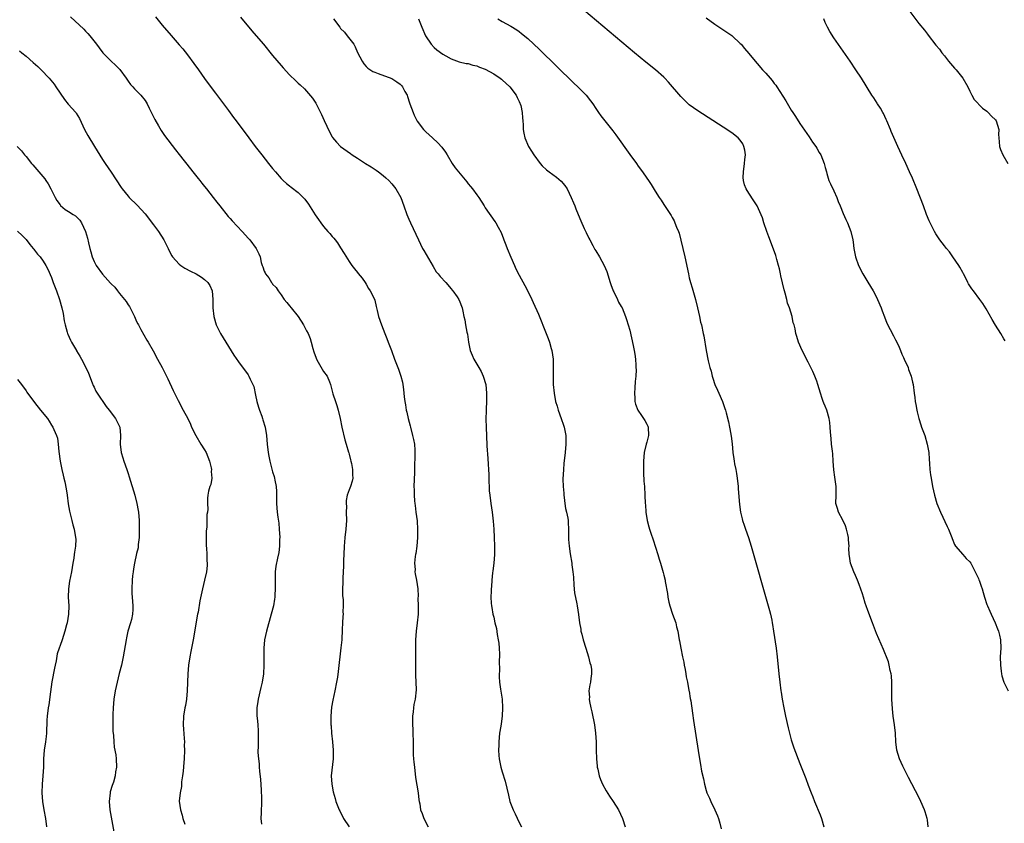
# Model space of a CAD drawing. Units: inches. Extents: x 2619000 to 2622000, y 1464000 to 1467000.
# Drawn here: x 2621164 to 2621395, y 1465398 to 1465587 of the extents above; entities that cross this region are included whole.
import ezdxf

# ---------------------------------------------------------------- set-up
doc = ezdxf.new("R2010")
doc.units = ezdxf.units.IN
doc.header["$MEASUREMENT"] = 0
doc.layers.add('LD26191464_10ft', color=111, linetype='Continuous')

msp = doc.modelspace()

# ---------------------------------------------------------------- linework, layer by layer
at = {"layer": 'LD26191464_10ft'}
for points, elevation in [([(2621371, 1465591.19), (2621375, 1465585.92), (2621376.29, 1465584.29), (2621377, 1465583.37), (2621377.17, 1465583.17), (2621379, 1465580.83), (2621379.82, 1465579.82), (2621380.4, 1465579), (2621381, 1465578.28), (2621382.01, 1465577), (2621383.42, 1465575.42), (2621383.77, 1465575), (2621385, 1465573.46), (2621385.35, 1465573), (2621386.5, 1465571), (2621387, 1465569.96), (2621387.49, 1465569), (2621388.03, 1465568.03), (2621389.97, 1465565.97), (2621391, 1465565.28), (2621391.31, 1465565), (2621392.11, 1465564.11), (2621393, 1465563.21), (2621393.17, 1465563), (2621393.8, 1465561), (2621393.77, 1465559.77), (2621393.79, 1465559), (2621393.91, 1465558.09), (2621393.97, 1465557), (2621394.24, 1465556.24), (2621394.78, 1465555), (2621395.92, 1465553)], 9120), ([(2621377.2, 1465397), (2621377, 1465398.68), (2621376.96, 1465399), (2621376.52, 1465400.52), (2621376.36, 1465401), (2621375.48, 1465403), (2621375, 1465403.95), (2621372.58, 1465408.58), (2621371.24, 1465411.24), (2621370.44, 1465413), (2621369.81, 1465415), (2621369.55, 1465417), (2621369.47, 1465419), (2621369.29, 1465421), (2621368.98, 1465423), (2621368.77, 1465424.77), (2621368.67, 1465427), (2621368.68, 1465429), (2621368.65, 1465429.35), (2621368.64, 1465431), (2621368.53, 1465432.53), (2621368.45, 1465433), (2621368.25, 1465433.75), (2621368.03, 1465435), (2621367.83, 1465435.83), (2621367.39, 1465437), (2621367, 1465437.91), (2621366.7, 1465438.7), (2621365, 1465442.43), (2621364.09, 1465445), (2621363, 1465447.88), (2621362.61, 1465449), (2621362.41, 1465449.59), (2621361.97, 1465451), (2621361.78, 1465451.78), (2621361, 1465453.99), (2621360.6, 1465455), (2621360.12, 1465456.12), (2621359.68, 1465457), (2621358.92, 1465459), (2621358.66, 1465460.66), (2621358.63, 1465461), (2621358.55, 1465462.55), (2621358.57, 1465463), (2621358.46, 1465464.46), (2621358.44, 1465465), (2621358.27, 1465465.73), (2621358.02, 1465467), (2621357.77, 1465467.77), (2621357.13, 1465469.13), (2621356.12, 1465471), (2621355.88, 1465471.88), (2621355.51, 1465473), (2621355.56, 1465475), (2621355.53, 1465475.53), (2621355.57, 1465477), (2621355.31, 1465478.69), (2621355.2, 1465479.2), (2621354.97, 1465480.97), (2621354.87, 1465483), (2621354.73, 1465484.73), (2621354.7, 1465485.3), (2621354.49, 1465487), (2621354.35, 1465488.35), (2621354.23, 1465489.77), (2621354.15, 1465491), (2621354.04, 1465492.04), (2621353.9, 1465493), (2621353.34, 1465495), (2621353, 1465495.88), (2621352.65, 1465496.65), (2621352.52, 1465497), (2621352.28, 1465497.72), (2621351.83, 1465499), (2621351.27, 1465501), (2621351, 1465501.8), (2621350.55, 1465503), (2621350.05, 1465504.05), (2621349.63, 1465505), (2621349, 1465506.27), (2621347.55, 1465509), (2621346.68, 1465511), (2621346.27, 1465512.27), (2621346.08, 1465513), (2621345.87, 1465514.13), (2621345.65, 1465515), (2621345.47, 1465515.47), (2621345.19, 1465517), (2621344.56, 1465519), (2621344.11, 1465520.11), (2621343.91, 1465521), (2621343.53, 1465522.47), (2621343.36, 1465523), (2621343.29, 1465523.29), (2621342.92, 1465524.92), (2621342.57, 1465526.57), (2621342.49, 1465527), (2621342.21, 1465528.21), (2621342.01, 1465529), (2621341.6, 1465530.4), (2621341.35, 1465531.35), (2621340.85, 1465532.85), (2621339.75, 1465535.75), (2621339.22, 1465537), (2621338.5, 1465539), (2621338.2, 1465540.2), (2621336.96, 1465543), (2621336.22, 1465544.22), (2621335, 1465545.99), (2621334.39, 1465547), (2621333.98, 1465547.98), (2621333.75, 1465549), (2621333.7, 1465549.7), (2621333.75, 1465551), (2621334.02, 1465553), (2621334.08, 1465553.92), (2621334.22, 1465555), (2621334.09, 1465556.09), (2621333.87, 1465557), (2621333.57, 1465557.57), (2621333, 1465558.42), (2621332.48, 1465559), (2621331, 1465560.16), (2621329, 1465561.5), (2621323, 1465565.35), (2621321, 1465566.8), (2621319.84, 1465567.84), (2621319, 1465568.71), (2621316.12, 1465572.12), (2621315.28, 1465573), (2621315, 1465573.28), (2621313.06, 1465575), (2621310.79, 1465576.79), (2621308.1, 1465579), (2621296.17, 1465589)], 9150), ([(2621175.44, 1465587.44), (2621178.57, 1465584.57), (2621179, 1465584.09), (2621179.54, 1465583.54), (2621180.01, 1465583), (2621181.55, 1465581), (2621182.2, 1465580.2), (2621183.05, 1465579), (2621185.03, 1465577), (2621186.07, 1465576.07), (2621187.04, 1465575.04), (2621188.58, 1465573), (2621189, 1465572.35), (2621189.55, 1465571.55), (2621190.09, 1465571), (2621190.49, 1465570.49), (2621191, 1465570.03), (2621191.98, 1465569), (2621193, 1465567.75), (2621193.47, 1465567), (2621193.99, 1465566.01), (2621195, 1465563.98), (2621195.31, 1465563.31), (2621196.17, 1465561.83), (2621196.76, 1465560.76), (2621197.57, 1465559.57), (2621200.17, 1465556.17), (2621201, 1465555.12), (2621203.68, 1465551.68), (2621204.25, 1465551), (2621205.46, 1465549.46), (2621205.85, 1465549), (2621206.34, 1465548.34), (2621207, 1465547.56), (2621207.45, 1465547), (2621209.04, 1465545), (2621209.87, 1465543.87), (2621210.59, 1465543), (2621212.53, 1465540.53), (2621213, 1465540.03), (2621213.47, 1465539.47), (2621215.82, 1465537), (2621217.33, 1465535.33), (2621217.6, 1465535), (2621219.09, 1465533), (2621219.75, 1465531.75), (2621220.04, 1465531), (2621220.33, 1465529.67), (2621220.53, 1465529), (2621220.68, 1465528.68), (2621221, 1465527.68), (2621221.23, 1465527.23), (2621221.32, 1465527), (2621222.09, 1465526.09), (2621222.71, 1465525), (2621222.85, 1465524.85), (2621223, 1465524.61), (2621223.8, 1465523.8), (2621224.27, 1465523), (2621225, 1465522.06), (2621225.75, 1465521), (2621226.31, 1465520.31), (2621227, 1465519.52), (2621227.38, 1465519), (2621229, 1465516.98), (2621230.23, 1465515), (2621231, 1465513.64), (2621231.32, 1465513), (2621231.8, 1465511.8), (2621232.08, 1465511), (2621232.49, 1465509.51), (2621232.69, 1465508.69), (2621233.2, 1465507.2), (2621233.29, 1465507), (2621233.73, 1465506.27), (2621234.65, 1465504.65), (2621235, 1465504.1), (2621235.81, 1465503), (2621236.34, 1465501.66), (2621236.64, 1465501), (2621236.72, 1465500.72), (2621237.19, 1465498.81), (2621237.78, 1465497), (2621238.1, 1465496.1), (2621238.43, 1465495), (2621238.89, 1465493), (2621239.29, 1465491), (2621240.01, 1465488.01), (2621240.33, 1465487), (2621240.87, 1465485.13), (2621240.91, 1465484.91), (2621241, 1465484.63), (2621241.3, 1465483.3), (2621241.4, 1465483), (2621241.55, 1465482.45), (2621241.8, 1465481), (2621241.78, 1465479.78), (2621241.86, 1465479), (2621241.69, 1465478.31), (2621241.3, 1465477), (2621241, 1465476.28), (2621240.54, 1465475), (2621240.26, 1465473.74), (2621240.29, 1465473), (2621240.36, 1465472.36), (2621240.33, 1465471), (2621240.35, 1465469), (2621240.23, 1465467), (2621240.02, 1465465), (2621239.94, 1465463.94), (2621239.86, 1465463), (2621239.75, 1465461), (2621239.68, 1465459.68), (2621239.64, 1465458.36), (2621239.49, 1465455.49), (2621239.49, 1465455), (2621239.51, 1465454.49), (2621239.45, 1465453), (2621239.43, 1465451.43), (2621239.61, 1465450.39), (2621239.61, 1465449), (2621239.54, 1465447.54), (2621239.56, 1465447), (2621239.51, 1465446.49), (2621239.43, 1465445), (2621239.38, 1465443.38), (2621239.24, 1465441), (2621239.06, 1465439.06), (2621238.44, 1465433.56), (2621238.22, 1465432.22), (2621238.05, 1465431), (2621237.65, 1465429), (2621237.18, 1465426.82), (2621236.88, 1465425.12), (2621236.67, 1465423), (2621236.68, 1465421.32), (2621236.7, 1465421), (2621236.73, 1465420.73), (2621236.87, 1465419), (2621237.07, 1465417), (2621237.21, 1465415), (2621237.2, 1465413.2), (2621237.21, 1465413), (2621236.78, 1465409), (2621236.89, 1465407), (2621237.25, 1465405.25), (2621237.67, 1465403.67), (2621237.89, 1465403), (2621238.64, 1465401), (2621238.77, 1465400.77), (2621239.69, 1465399), (2621240.98, 1465397)], 9210), ([(2621195.42, 1465587.42), (2621197, 1465585.48), (2621199.1, 1465583.1), (2621201, 1465580.89), (2621201.9, 1465579.9), (2621203, 1465578.49), (2621204.5, 1465576.5), (2621205.53, 1465575), (2621207, 1465572.93), (2621209, 1465570.24), (2621209.54, 1465569.54), (2621212.6, 1465565.4), (2621213.81, 1465563.81), (2621214.39, 1465563), (2621217.38, 1465559), (2621218.88, 1465557), (2621220.42, 1465555), (2621222.01, 1465553), (2621223, 1465551.79), (2621223.65, 1465551), (2621225, 1465549.48), (2621225.47, 1465549), (2621226.26, 1465548.26), (2621227, 1465547.71), (2621227.39, 1465547.39), (2621229, 1465546.19), (2621230.19, 1465545), (2621230.58, 1465544.58), (2621231.43, 1465543.43), (2621233, 1465540.94), (2621233.82, 1465539.82), (2621234.37, 1465539), (2621235, 1465538.19), (2621235.99, 1465537), (2621236.49, 1465536.49), (2621237, 1465535.79), (2621237.4, 1465535.4), (2621237.7, 1465535), (2621238.29, 1465534.29), (2621239, 1465533.11), (2621239.83, 1465531.83), (2621241, 1465529.92), (2621241.66, 1465529), (2621242.24, 1465528.24), (2621243, 1465527.34), (2621243.14, 1465527.14), (2621244.02, 1465525.98), (2621244.73, 1465525), (2621245, 1465524.59), (2621245.55, 1465523.55), (2621245.97, 1465523), (2621246.93, 1465521.07), (2621247, 1465520.85), (2621247.34, 1465519.34), (2621247.46, 1465519), (2621247.62, 1465518.38), (2621247.9, 1465517), (2621248.58, 1465515), (2621249.4, 1465513), (2621249.85, 1465511.85), (2621250.21, 1465511), (2621250.97, 1465508.97), (2621251.66, 1465507), (2621252.59, 1465504.59), (2621253.17, 1465503), (2621253.53, 1465501.53), (2621253.64, 1465501), (2621253.82, 1465499.82), (2621253.91, 1465498.09), (2621254.07, 1465497), (2621254.24, 1465496.24), (2621254.4, 1465495), (2621254.53, 1465494.53), (2621254.85, 1465493), (2621255.32, 1465491.32), (2621255.39, 1465491), (2621255.93, 1465489), (2621256.11, 1465488.11), (2621256.34, 1465487), (2621256.44, 1465485.56), (2621256.47, 1465485), (2621256.43, 1465484.43), (2621256.4, 1465481.6), (2621256.33, 1465480.33), (2621256.23, 1465477), (2621256.27, 1465476.27), (2621256.28, 1465475), (2621256.37, 1465473.63), (2621256.44, 1465473), (2621256.53, 1465472.53), (2621256.69, 1465471), (2621256.97, 1465468.97), (2621257.1, 1465466.9), (2621257.07, 1465465), (2621256.9, 1465463), (2621256.7, 1465461.3), (2621256.63, 1465461), (2621256.55, 1465460.55), (2621256.39, 1465459), (2621256.49, 1465457.51), (2621256.48, 1465457), (2621256.53, 1465456.53), (2621256.87, 1465455), (2621257.16, 1465453), (2621257.21, 1465451.21), (2621257.19, 1465450.81), (2621257.22, 1465449), (2621257.22, 1465447), (2621257.02, 1465445), (2621256.75, 1465443), (2621256.64, 1465441), (2621256.57, 1465437.43), (2621256.59, 1465435), (2621256.64, 1465433.36), (2621256.62, 1465432.63), (2621256.71, 1465431), (2621256.75, 1465429.25), (2621256.5, 1465427), (2621256.22, 1465425.78), (2621256.11, 1465425), (2621256.04, 1465424.04), (2621255.88, 1465423), (2621255.86, 1465422.15), (2621255.89, 1465421), (2621255.96, 1465419.96), (2621256.03, 1465416.03), (2621256.04, 1465415), (2621256.07, 1465413.93), (2621256.15, 1465413), (2621256.25, 1465412.25), (2621256.33, 1465411), (2621256.59, 1465408.59), (2621257.23, 1465405), (2621257.37, 1465403.37), (2621257.46, 1465403), (2621257.59, 1465402.41), (2621257.8, 1465401), (2621258.15, 1465400.15), (2621258.54, 1465399), (2621259.62, 1465397)], 9200), ([(2621215.41, 1465587.41), (2621218.14, 1465584.14), (2621219.13, 1465583), (2621220.83, 1465581), (2621223, 1465578.39), (2621225, 1465576.04), (2621225.5, 1465575.5), (2621227, 1465573.84), (2621228.44, 1465572.44), (2621229, 1465571.86), (2621229.46, 1465571.46), (2621230.49, 1465570.49), (2621231, 1465569.97), (2621232.35, 1465568.35), (2621233, 1465567.41), (2621233.15, 1465567.15), (2621234.48, 1465564.48), (2621235.1, 1465563.1), (2621236.39, 1465560.39), (2621237, 1465559.28), (2621237.11, 1465559.11), (2621238.01, 1465558.01), (2621239, 1465556.94), (2621241.29, 1465555.29), (2621241.67, 1465555), (2621243, 1465554.2), (2621244.84, 1465553), (2621246.18, 1465552.18), (2621247.39, 1465551.39), (2621247.93, 1465551), (2621249, 1465550.16), (2621249.64, 1465549.64), (2621250.32, 1465549), (2621251, 1465548.22), (2621252.01, 1465547), (2621253.13, 1465545), (2621253.86, 1465543), (2621254.54, 1465541), (2621255, 1465539.91), (2621255.4, 1465539), (2621257.28, 1465535), (2621258.27, 1465533), (2621258.53, 1465532.53), (2621260.72, 1465528.72), (2621261.49, 1465527.49), (2621261.92, 1465527), (2621262.4, 1465526.4), (2621263.73, 1465525), (2621265, 1465523.54), (2621265.21, 1465523.21), (2621265.42, 1465523), (2621266.37, 1465521.63), (2621266.78, 1465521), (2621267, 1465520.48), (2621267.4, 1465519.4), (2621267.59, 1465519), (2621267.71, 1465518.29), (2621268.01, 1465517), (2621268.23, 1465516.23), (2621268.4, 1465515), (2621268.69, 1465513.31), (2621268.81, 1465512.81), (2621269.08, 1465511), (2621269.5, 1465509), (2621269.94, 1465507.94), (2621270.36, 1465507), (2621271.53, 1465505), (2621272.04, 1465504.04), (2621272.53, 1465503), (2621273.11, 1465501), (2621273.32, 1465499), (2621273.34, 1465498.66), (2621273.31, 1465497), (2621273.23, 1465495.23), (2621273.23, 1465494.77), (2621273.18, 1465493), (2621273.19, 1465490.81), (2621273.27, 1465489), (2621273.42, 1465486.58), (2621273.64, 1465483.64), (2621273.69, 1465482.31), (2621273.77, 1465481), (2621273.83, 1465479.83), (2621273.86, 1465478.14), (2621273.9, 1465477), (2621273.97, 1465475.97), (2621274.06, 1465475), (2621274.32, 1465473), (2621274.6, 1465471), (2621274.84, 1465468.84), (2621274.99, 1465467), (2621275.12, 1465465), (2621275.2, 1465463), (2621275.17, 1465461), (2621275.01, 1465458.99), (2621274.79, 1465457.21), (2621274.71, 1465456.71), (2621274.57, 1465455), (2621274.5, 1465453.5), (2621274.44, 1465453), (2621274.4, 1465452.4), (2621274.36, 1465451), (2621274.41, 1465449.59), (2621274.45, 1465449), (2621274.55, 1465448.55), (2621274.81, 1465447), (2621275, 1465446.32), (2621275.3, 1465445), (2621275.65, 1465443.65), (2621275.81, 1465442.19), (2621276.06, 1465441), (2621276.19, 1465440.19), (2621276.31, 1465439), (2621276.39, 1465437.61), (2621276.4, 1465437), (2621276.31, 1465436.31), (2621276.38, 1465433.62), (2621276.28, 1465433), (2621276.3, 1465432.3), (2621276.38, 1465431), (2621276.59, 1465429.41), (2621276.96, 1465427), (2621277.09, 1465425), (2621276.97, 1465423), (2621276.76, 1465421.24), (2621276.64, 1465420.64), (2621276.4, 1465419), (2621276.2, 1465417), (2621276.2, 1465416.2), (2621276.16, 1465415), (2621276.24, 1465413.76), (2621276.26, 1465413), (2621276.65, 1465411), (2621277, 1465409.97), (2621277.72, 1465407.72), (2621278.1, 1465406.1), (2621278.45, 1465404.45), (2621278.83, 1465403), (2621279.6, 1465401), (2621280.03, 1465400.03), (2621281, 1465398.02), (2621281.54, 1465397)], 9190), ([(2621237.28, 1465587), (2621238.79, 1465585), (2621239, 1465584.75), (2621239.87, 1465583.87), (2621240.56, 1465583), (2621242.06, 1465581), (2621242.43, 1465580.43), (2621243, 1465579.08), (2621244.09, 1465577), (2621244.44, 1465576.44), (2621245, 1465575.75), (2621245.37, 1465575.37), (2621246.57, 1465574.57), (2621247, 1465574.41), (2621247.84, 1465574.16), (2621251, 1465572.94), (2621252.2, 1465572.2), (2621253, 1465571.62), (2621253.32, 1465571.32), (2621253.57, 1465571), (2621254.12, 1465569.88), (2621254.61, 1465569), (2621254.72, 1465568.72), (2621255.21, 1465567.21), (2621255.27, 1465567), (2621256.02, 1465565), (2621256.31, 1465564.31), (2621257, 1465562.96), (2621258.5, 1465561), (2621258.72, 1465560.72), (2621259, 1465560.41), (2621260.58, 1465559), (2621261.83, 1465557.83), (2621262.81, 1465556.81), (2621263.63, 1465555.63), (2621264.03, 1465555), (2621265.22, 1465553), (2621265.97, 1465551.97), (2621266.68, 1465551), (2621268.65, 1465548.65), (2621269, 1465548.2), (2621269.56, 1465547.56), (2621270, 1465547), (2621271, 1465545.6), (2621271.47, 1465545), (2621272.76, 1465543), (2621273, 1465542.58), (2621275.3, 1465539.3), (2621275.49, 1465539), (2621276.02, 1465537.98), (2621276.72, 1465536.72), (2621277.28, 1465535.28), (2621277.38, 1465535), (2621277.85, 1465533.85), (2621278.16, 1465533), (2621279, 1465530.93), (2621279.89, 1465529), (2621280.24, 1465528.24), (2621281, 1465526.75), (2621282.3, 1465524.3), (2621283, 1465522.93), (2621283.95, 1465521), (2621284.31, 1465520.31), (2621285.55, 1465517.55), (2621287.33, 1465513), (2621287.81, 1465511.81), (2621288.1, 1465511), (2621288.54, 1465509.46), (2621288.68, 1465509), (2621288.96, 1465507), (2621289.02, 1465505), (2621289, 1465503), (2621289.02, 1465501), (2621289.19, 1465499), (2621289.57, 1465497), (2621289.92, 1465495.92), (2621290.17, 1465495), (2621290.89, 1465493), (2621291.43, 1465491.43), (2621291.56, 1465491), (2621291.94, 1465489), (2621291.94, 1465487.94), (2621291.97, 1465487), (2621291.8, 1465485), (2621291.53, 1465482.47), (2621291.39, 1465481), (2621291.28, 1465478.72), (2621291.34, 1465477), (2621291.47, 1465475.47), (2621291.49, 1465475), (2621291.59, 1465474.41), (2621291.74, 1465473), (2621291.89, 1465471.89), (2621292.15, 1465471), (2621292.44, 1465469.56), (2621292.52, 1465469), (2621292.55, 1465468.55), (2621292.58, 1465467), (2621292.57, 1465465.43), (2621292.58, 1465465), (2621292.6, 1465464.6), (2621292.74, 1465463), (2621293, 1465461.16), (2621293.35, 1465459), (2621293.39, 1465458.61), (2621293.62, 1465457), (2621293.73, 1465455.73), (2621293.84, 1465453.84), (2621294.03, 1465452.03), (2621294.59, 1465449.41), (2621294.66, 1465449), (2621294.95, 1465446.95), (2621295.17, 1465445), (2621295.47, 1465443.47), (2621295.53, 1465443), (2621295.7, 1465442.3), (2621296.05, 1465441), (2621296.65, 1465439), (2621297.26, 1465437), (2621297.59, 1465435.59), (2621297.81, 1465435), (2621297.98, 1465434.02), (2621298.03, 1465433), (2621297.85, 1465431.85), (2621297.75, 1465431), (2621297.59, 1465430.41), (2621297.41, 1465429), (2621297.52, 1465427.52), (2621297.48, 1465427), (2621297.55, 1465426.45), (2621297.86, 1465425), (2621298.08, 1465424.08), (2621298.69, 1465421), (2621298.97, 1465419), (2621299.06, 1465417), (2621299.07, 1465415.07), (2621299.14, 1465413), (2621299.3, 1465411.3), (2621299.34, 1465411), (2621299.46, 1465410.54), (2621299.78, 1465409), (2621300.1, 1465408.1), (2621300.58, 1465407), (2621301.47, 1465405.47), (2621302.25, 1465404.25), (2621303.12, 1465403), (2621304.35, 1465401), (2621305.27, 1465399), (2621305.95, 1465397)], 9180), ([(2621257.27, 1465587), (2621258.12, 1465585), (2621258.92, 1465583), (2621260.3, 1465581), (2621261, 1465580.24), (2621261.66, 1465579.66), (2621263, 1465578.66), (2621263.7, 1465578.3), (2621265, 1465577.58), (2621266.91, 1465576.91), (2621268.52, 1465576.52), (2621269, 1465576.45), (2621270.11, 1465576.11), (2621271, 1465575.94), (2621271.64, 1465575.64), (2621273, 1465575.13), (2621275, 1465574.04), (2621276.55, 1465573), (2621276.8, 1465572.8), (2621277, 1465572.65), (2621278.78, 1465571), (2621280.32, 1465569), (2621280.51, 1465568.51), (2621281, 1465567.55), (2621281.17, 1465567.17), (2621281.26, 1465567), (2621281.36, 1465566.64), (2621281.68, 1465565), (2621281.74, 1465563.74), (2621281.83, 1465563), (2621281.9, 1465562.1), (2621281.92, 1465561), (2621282.08, 1465560.08), (2621282.29, 1465559), (2621283.2, 1465557), (2621283.91, 1465555.91), (2621284.46, 1465555), (2621285.94, 1465553), (2621286.43, 1465552.43), (2621287.45, 1465551.45), (2621288.01, 1465551), (2621289.76, 1465549.76), (2621290.84, 1465548.84), (2621291.76, 1465547.76), (2621292.24, 1465547), (2621293.24, 1465545), (2621293.74, 1465543.74), (2621294.08, 1465543), (2621294.32, 1465542.32), (2621294.88, 1465541), (2621295.48, 1465539.48), (2621296.3, 1465537.7), (2621296.73, 1465536.73), (2621297.39, 1465535.39), (2621297.62, 1465535), (2621298.33, 1465533.67), (2621298.79, 1465532.79), (2621299, 1465532.41), (2621299.85, 1465531), (2621300.97, 1465528.97), (2621301.58, 1465527.58), (2621302.39, 1465525), (2621302.52, 1465524.52), (2621303.07, 1465523.07), (2621303.23, 1465522.77), (2621304.1, 1465521), (2621304.38, 1465520.38), (2621305, 1465519.35), (2621305.19, 1465519), (2621305.99, 1465517), (2621306.26, 1465516.26), (2621306.62, 1465515), (2621307, 1465513.75), (2621307.8, 1465510.2), (2621308.04, 1465509), (2621308.16, 1465508.16), (2621308.35, 1465507), (2621308.42, 1465505.58), (2621308.46, 1465505), (2621308.47, 1465504.47), (2621308.4, 1465503), (2621308.29, 1465501.71), (2621308.23, 1465500.23), (2621308.14, 1465499), (2621308.19, 1465497.81), (2621308.21, 1465497), (2621308.36, 1465496.36), (2621308.88, 1465495), (2621309.73, 1465493.73), (2621310.24, 1465493), (2621310.51, 1465492.51), (2621311, 1465491.67), (2621311.22, 1465491.22), (2621311.3, 1465491), (2621311.37, 1465489), (2621311, 1465487.48), (2621310.86, 1465487), (2621310.41, 1465485), (2621310.27, 1465483), (2621310.26, 1465481.74), (2621310.23, 1465481), (2621310.23, 1465480.23), (2621310.31, 1465478.31), (2621310.44, 1465477), (2621310.57, 1465475), (2621310.64, 1465473), (2621310.68, 1465472.68), (2621310.79, 1465471), (2621311.09, 1465469), (2621311.52, 1465467.52), (2621311.64, 1465467), (2621311.95, 1465466.05), (2621312.49, 1465464.49), (2621313.61, 1465461), (2621313.93, 1465459.93), (2621314.22, 1465459), (2621314.84, 1465456.84), (2621315, 1465456.14), (2621315.3, 1465455), (2621315.34, 1465454.66), (2621315.87, 1465451.87), (2621315.94, 1465451), (2621316.2, 1465449.8), (2621316.39, 1465449), (2621317.08, 1465447), (2621317.8, 1465445), (2621318.03, 1465444.03), (2621318.33, 1465443), (2621318.66, 1465441), (2621318.73, 1465440.73), (2621318.98, 1465439), (2621319.39, 1465437), (2621319.69, 1465435.69), (2621319.82, 1465435), (2621320.03, 1465433.97), (2621320.19, 1465433), (2621320.26, 1465432.26), (2621320.55, 1465431), (2621320.93, 1465429.07), (2621320.94, 1465428.94), (2621321.2, 1465427.2), (2621321.34, 1465426.66), (2621321.73, 1465423.73), (2621322.02, 1465421.98), (2621323.08, 1465414.92), (2621323.38, 1465413), (2621323.65, 1465411.65), (2621323.9, 1465410.1), (2621324.32, 1465408.32), (2621324.59, 1465407), (2621325, 1465405.51), (2621325.16, 1465405), (2621325.73, 1465403.73), (2621326.04, 1465403), (2621327.03, 1465401), (2621327.62, 1465399.62), (2621327.84, 1465399), (2621328.15, 1465397.85), (2621328.54, 1465396.54)], 9170), ([(2621275.94, 1465587), (2621277, 1465586.35), (2621279, 1465585.26), (2621280.41, 1465584.41), (2621281, 1465584.01), (2621281.57, 1465583.57), (2621283, 1465582.36), (2621285.75, 1465579.75), (2621293.88, 1465571.88), (2621294.77, 1465571), (2621296.71, 1465569), (2621297.73, 1465567.73), (2621298.34, 1465567), (2621299, 1465565.93), (2621299.68, 1465565), (2621300.17, 1465564.17), (2621303, 1465560.67), (2621303.71, 1465559.71), (2621307, 1465555.09), (2621308.56, 1465553), (2621309, 1465552.36), (2621310.02, 1465551), (2621311, 1465549.55), (2621311.41, 1465549), (2621312.05, 1465548.05), (2621313, 1465546.45), (2621313.89, 1465545), (2621314.35, 1465544.35), (2621315, 1465543.35), (2621315.61, 1465542.39), (2621316.55, 1465541), (2621316.76, 1465540.76), (2621317, 1465540.27), (2621317.46, 1465539.46), (2621317.64, 1465539), (2621318, 1465538), (2621318.44, 1465537), (2621318.59, 1465536.59), (2621319, 1465534.93), (2621319.51, 1465533), (2621319.98, 1465531), (2621320.78, 1465527), (2621321, 1465526.11), (2621321.29, 1465525), (2621321.7, 1465523.7), (2621322.5, 1465521), (2621322.97, 1465519), (2621323.4, 1465517), (2621323.66, 1465515.66), (2621323.84, 1465515), (2621324.29, 1465513), (2621324.43, 1465512.43), (2621324.96, 1465509.04), (2621325.46, 1465506.54), (2621325.84, 1465505), (2621326.11, 1465504.11), (2621326.39, 1465503), (2621326.53, 1465502.53), (2621327.05, 1465501), (2621327.64, 1465499.64), (2621327.98, 1465499), (2621328.85, 1465497), (2621329, 1465496.51), (2621329.4, 1465495.4), (2621329.52, 1465495), (2621329.66, 1465494.34), (2621330.2, 1465492.2), (2621330.44, 1465491), (2621330.56, 1465490.56), (2621330.87, 1465488.87), (2621331.08, 1465487.08), (2621331.24, 1465485), (2621331.5, 1465483.5), (2621331.54, 1465483), (2621331.65, 1465482.35), (2621331.95, 1465481), (2621332.11, 1465480.11), (2621332.29, 1465479), (2621332.49, 1465477), (2621332.51, 1465476.51), (2621332.79, 1465472.79), (2621333.04, 1465471), (2621333.42, 1465469.42), (2621333.53, 1465469), (2621333.92, 1465467.92), (2621334.23, 1465467), (2621334.95, 1465465), (2621335.59, 1465463), (2621339.58, 1465449), (2621339.86, 1465447.86), (2621340.1, 1465447), (2621340.41, 1465445.59), (2621340.52, 1465445), (2621340.58, 1465444.58), (2621340.84, 1465443), (2621341.41, 1465439), (2621341.66, 1465437), (2621342.08, 1465433), (2621342.31, 1465431), (2621342.57, 1465429), (2621342.64, 1465428.64), (2621342.88, 1465427), (2621343.26, 1465425), (2621343.65, 1465423), (2621344.25, 1465420.25), (2621345, 1465417.49), (2621345.62, 1465415.62), (2621347, 1465411.89), (2621348.4, 1465408.4), (2621349, 1465406.83), (2621349.67, 1465405), (2621350.06, 1465404.06), (2621350.44, 1465403), (2621351.8, 1465399.8), (2621352.1, 1465399), (2621352.64, 1465397)], 9160), ([(2621325, 1465587.25), (2621327, 1465585.74), (2621331, 1465583.07), (2621331.1, 1465583), (2621333, 1465581.19), (2621333.17, 1465581), (2621333.99, 1465579.99), (2621335, 1465578.83), (2621336.5, 1465577), (2621337, 1465576.46), (2621338.25, 1465575), (2621339, 1465574.19), (2621340.02, 1465573), (2621340.48, 1465572.48), (2621341, 1465571.8), (2621341.37, 1465571.37), (2621341.63, 1465571), (2621343.74, 1465567.74), (2621345, 1465565.51), (2621345.33, 1465565), (2621346.01, 1465564.01), (2621347, 1465562.4), (2621349.23, 1465559.23), (2621350.02, 1465558.02), (2621350.73, 1465557), (2621351, 1465556.57), (2621351.56, 1465555.56), (2621351.91, 1465555), (2621352.74, 1465553), (2621353, 1465552.01), (2621353.24, 1465551), (2621353.36, 1465550.64), (2621353.84, 1465549), (2621354.18, 1465548.19), (2621355, 1465546.58), (2621355.72, 1465545), (2621356.05, 1465544.05), (2621356.5, 1465543), (2621357.23, 1465541.23), (2621357.84, 1465539.84), (2621358.23, 1465539), (2621359.03, 1465537), (2621359.48, 1465535), (2621359.55, 1465534.45), (2621359.71, 1465533), (2621360.06, 1465531), (2621360.8, 1465529), (2621361.86, 1465527), (2621363, 1465525.1), (2621364.22, 1465523), (2621365, 1465521.57), (2621365.29, 1465521), (2621366.14, 1465519), (2621366.35, 1465518.35), (2621366.89, 1465516.89), (2621367.46, 1465515.46), (2621369, 1465512.44), (2621369.51, 1465511.51), (2621370.18, 1465510.18), (2621370.65, 1465509), (2621371, 1465508.18), (2621371.38, 1465507.38), (2621371.54, 1465507), (2621372.45, 1465505), (2621372.57, 1465504.57), (2621373.2, 1465503), (2621373.53, 1465501.53), (2621373.67, 1465501), (2621373.93, 1465499), (2621374.03, 1465497.97), (2621374.17, 1465497), (2621374.32, 1465496.32), (2621374.5, 1465495), (2621374.62, 1465494.62), (2621374.99, 1465493), (2621375.5, 1465491.5), (2621375.66, 1465491), (2621376.38, 1465489), (2621376.98, 1465487), (2621377.33, 1465485), (2621377.42, 1465483.42), (2621377.54, 1465482.46), (2621377.62, 1465481), (2621377.76, 1465479.76), (2621377.86, 1465479), (2621378.23, 1465477), (2621378.67, 1465475), (2621379.25, 1465473), (2621380.06, 1465471), (2621381.66, 1465467.66), (2621381.96, 1465467), (2621382.58, 1465465.42), (2621382.74, 1465465), (2621382.8, 1465464.79), (2621383.38, 1465463.38), (2621383.64, 1465463), (2621385.31, 1465461), (2621386.12, 1465460.12), (2621387, 1465459.3), (2621387.2, 1465459), (2621387.45, 1465458.55), (2621388.28, 1465457), (2621388.49, 1465456.49), (2621389, 1465455.38), (2621389.11, 1465455.11), (2621389.17, 1465455), (2621389.63, 1465453.63), (2621389.86, 1465453), (2621390.14, 1465452.14), (2621390.44, 1465451), (2621391, 1465449.28), (2621391.11, 1465449), (2621391.71, 1465447.71), (2621392.02, 1465447), (2621392.94, 1465444.94), (2621393.53, 1465443.53), (2621393.71, 1465443), (2621393.94, 1465442.06), (2621394.22, 1465441), (2621394.31, 1465439), (2621394.16, 1465437), (2621394.17, 1465435), (2621394.39, 1465433.61), (2621394.47, 1465433), (2621394.55, 1465432.54), (2621395.02, 1465431.02), (2621396.03, 1465429)], 9140), ([(2621395.3, 1465511.3), (2621395, 1465511.74), (2621394.26, 1465513), (2621393, 1465514.97), (2621392.27, 1465516.27), (2621390.8, 1465518.8), (2621390.03, 1465520.03), (2621389.33, 1465521), (2621387.84, 1465523), (2621387.49, 1465523.49), (2621386.71, 1465524.71), (2621386.54, 1465525), (2621386.02, 1465525.98), (2621385.49, 1465527), (2621385.33, 1465527.33), (2621384.62, 1465528.62), (2621384.37, 1465529), (2621383.01, 1465531.01), (2621382.17, 1465532.17), (2621381.47, 1465533), (2621381, 1465533.58), (2621379.97, 1465535), (2621379, 1465536.47), (2621378.68, 1465537), (2621377.67, 1465539), (2621377.46, 1465539.46), (2621376.83, 1465541), (2621376.08, 1465543), (2621374.53, 1465547), (2621373.49, 1465549.49), (2621372.83, 1465551), (2621371.93, 1465553), (2621371, 1465554.92), (2621370.04, 1465557), (2621369.09, 1465559.09), (2621368.5, 1465560.5), (2621368.32, 1465561), (2621367.5, 1465563), (2621367.35, 1465563.35), (2621367, 1465564.03), (2621366.7, 1465564.7), (2621366.51, 1465565), (2621366, 1465566), (2621365.26, 1465567), (2621365.17, 1465567.17), (2621364.38, 1465568.38), (2621363.94, 1465569), (2621361.49, 1465573), (2621360.21, 1465575), (2621358.86, 1465577), (2621355, 1465582.55), (2621354.04, 1465584.04), (2621353.51, 1465585), (2621353, 1465586.16), (2621352.68, 1465587)], 9130), ([(2621163.48, 1465579.48), (2621163.99, 1465579), (2621165, 1465578.18), (2621166.7, 1465576.7), (2621167.75, 1465575.75), (2621168.52, 1465575), (2621170.47, 1465573), (2621171.59, 1465571.59), (2621172.04, 1465571), (2621173, 1465569.5), (2621174.01, 1465568.01), (2621174.92, 1465566.92), (2621176.67, 1465565), (2621176.82, 1465564.82), (2621177.58, 1465563.58), (2621178.74, 1465561), (2621179.53, 1465559.53), (2621181.12, 1465557), (2621183, 1465553.92), (2621183.59, 1465553), (2621185, 1465550.91), (2621187.34, 1465547.34), (2621187.58, 1465547), (2621189, 1465545.28), (2621189.26, 1465545), (2621191.17, 1465543.17), (2621193, 1465541.15), (2621195, 1465538.58), (2621196.12, 1465537), (2621197.39, 1465535), (2621198.41, 1465533), (2621198.59, 1465532.59), (2621199.28, 1465531.28), (2621199.48, 1465531), (2621201, 1465529.31), (2621201.41, 1465529), (2621202.36, 1465528.36), (2621203.66, 1465527.66), (2621204.99, 1465527), (2621206.23, 1465526.23), (2621207, 1465525.66), (2621207.77, 1465525), (2621208.25, 1465524.25), (2621208.75, 1465523), (2621208.92, 1465521), (2621208.93, 1465519), (2621209.13, 1465517), (2621209.73, 1465515), (2621210.74, 1465513), (2621211.96, 1465511), (2621213.91, 1465507.91), (2621215, 1465506.3), (2621217.26, 1465503.26), (2621217.41, 1465503), (2621217.72, 1465502.28), (2621218.36, 1465501), (2621218.54, 1465500.54), (2621219, 1465498.5), (2621219.32, 1465497), (2621219.68, 1465495.68), (2621219.91, 1465495), (2621220.46, 1465493.54), (2621220.63, 1465493), (2621220.7, 1465492.7), (2621221.25, 1465491), (2621221.53, 1465489), (2621221.69, 1465487), (2621221.96, 1465485), (2621222.12, 1465484.12), (2621222.36, 1465483), (2621223, 1465480.47), (2621223.34, 1465479.34), (2621223.42, 1465479), (2621223.49, 1465478.51), (2621223.8, 1465477), (2621223.88, 1465475.88), (2621223.92, 1465475), (2621223.91, 1465473), (2621223.99, 1465471.99), (2621224.05, 1465471), (2621224.19, 1465469.81), (2621224.43, 1465468.43), (2621224.57, 1465467), (2621224.68, 1465465), (2621224.65, 1465464.65), (2621224.64, 1465463), (2621224.49, 1465461.51), (2621224.16, 1465460.16), (2621223.74, 1465458.26), (2621223.59, 1465457), (2621223.6, 1465455.6), (2621223.56, 1465455), (2621223.6, 1465453), (2621223.51, 1465451.51), (2621223.51, 1465451), (2621223.46, 1465450.54), (2621223.18, 1465449), (2621222.67, 1465447), (2621221.56, 1465443), (2621221.12, 1465441), (2621220.92, 1465439), (2621220.9, 1465436.9), (2621220.94, 1465435), (2621220.86, 1465433), (2621220.53, 1465431), (2621220.21, 1465429.79), (2621219.58, 1465427), (2621219.52, 1465426.48), (2621219.32, 1465425), (2621219.3, 1465423.3), (2621219.31, 1465423), (2621219.37, 1465422.63), (2621219.51, 1465421), (2621219.56, 1465419.56), (2621219.63, 1465419), (2621219.63, 1465418.37), (2621219.57, 1465417), (2621219.57, 1465415.57), (2621219.55, 1465415), (2621219.54, 1465414.46), (2621219.69, 1465413), (2621219.84, 1465411.84), (2621219.86, 1465411), (2621219.91, 1465410.09), (2621220.12, 1465408.12), (2621220.27, 1465405.73), (2621220.33, 1465405), (2621220.36, 1465404.36), (2621220.37, 1465403), (2621220.27, 1465400.27), (2621220.25, 1465399), (2621220.36, 1465397.64)], 9220), ([(2621162.94, 1465557), (2621163.92, 1465555.92), (2621164.66, 1465555), (2621165, 1465554.63), (2621166.29, 1465553), (2621166.63, 1465552.63), (2621167.56, 1465551.56), (2621167.97, 1465551), (2621169.38, 1465549.38), (2621169.62, 1465549), (2621170.21, 1465548.21), (2621170.86, 1465547), (2621171.86, 1465545), (2621172.26, 1465544.26), (2621173, 1465543.22), (2621173.1, 1465543.1), (2621174.19, 1465542.19), (2621175, 1465541.71), (2621176.1, 1465541), (2621176.63, 1465540.63), (2621177, 1465540.29), (2621177.62, 1465539.62), (2621178.04, 1465539), (2621178.96, 1465536.96), (2621179.42, 1465535.42), (2621179.68, 1465534.32), (2621180.02, 1465533), (2621180.22, 1465532.22), (2621180.57, 1465531), (2621181, 1465529.92), (2621181.52, 1465529), (2621183, 1465526.92), (2621184.87, 1465524.87), (2621185, 1465524.69), (2621185.86, 1465523.86), (2621186.51, 1465523), (2621187, 1465522.44), (2621188.52, 1465520.52), (2621189, 1465519.77), (2621189.32, 1465519.32), (2621190.5, 1465517), (2621190.63, 1465516.63), (2621191, 1465515.83), (2621191.28, 1465515.28), (2621191.45, 1465515), (2621192.02, 1465513.98), (2621192.69, 1465512.69), (2621193.42, 1465511.42), (2621193.69, 1465511), (2621194.91, 1465508.91), (2621195.93, 1465507), (2621196.98, 1465504.98), (2621198.31, 1465502.31), (2621199.61, 1465499.61), (2621199.88, 1465499), (2621200.76, 1465497.24), (2621201.94, 1465495), (2621203.03, 1465493), (2621203.68, 1465491.68), (2621203.95, 1465491), (2621204.9, 1465489), (2621206.08, 1465487), (2621207, 1465485.66), (2621207.36, 1465485), (2621208.16, 1465483), (2621208.55, 1465481.45), (2621208.61, 1465481), (2621208.52, 1465480.52), (2621208.67, 1465479), (2621208.47, 1465477.53), (2621208.21, 1465477), (2621207.93, 1465475.93), (2621207.75, 1465475), (2621207.71, 1465474.29), (2621207.69, 1465473), (2621207.73, 1465471.73), (2621207.66, 1465471), (2621207.55, 1465470.45), (2621207.54, 1465469), (2621207.49, 1465467.49), (2621207.36, 1465466.64), (2621207.34, 1465465), (2621207.4, 1465463.4), (2621207.4, 1465463), (2621207.43, 1465462.57), (2621207.51, 1465461), (2621207.52, 1465459.52), (2621207.57, 1465459), (2621207.57, 1465458.43), (2621207.42, 1465457), (2621207, 1465455), (2621206.51, 1465453), (2621205.87, 1465450.13), (2621205.45, 1465447.45), (2621205.35, 1465447), (2621204.32, 1465441), (2621203.93, 1465439), (2621203.79, 1465438.21), (2621203.52, 1465437), (2621203.2, 1465435), (2621203.03, 1465433), (2621202.88, 1465429), (2621202.71, 1465427), (2621202.47, 1465425.53), (2621202.36, 1465425), (2621202.03, 1465423), (2621201.96, 1465421), (2621202, 1465420), (2621202.21, 1465417.79), (2621202.23, 1465417), (2621202.21, 1465416.21), (2621202.27, 1465415), (2621202.18, 1465413), (2621202.13, 1465412.13), (2621201.93, 1465410.07), (2621201.81, 1465409), (2621201.6, 1465407.6), (2621201.53, 1465406.47), (2621201.23, 1465405), (2621201.04, 1465403.04), (2621201.3, 1465401), (2621201.73, 1465399.73), (2621201.89, 1465399), (2621202.38, 1465397.62)], 9230), ([(2621163, 1465537.1), (2621164.07, 1465536.07), (2621165, 1465535.13), (2621165.89, 1465533.89), (2621166.7, 1465533), (2621166.83, 1465532.82), (2621167, 1465532.63), (2621167.68, 1465531.68), (2621168.32, 1465531), (2621169, 1465530.02), (2621169.69, 1465529), (2621170.15, 1465528.15), (2621171, 1465526.15), (2621171.41, 1465525), (2621172.17, 1465523), (2621172.86, 1465521), (2621173.41, 1465519), (2621173.69, 1465517.69), (2621173.99, 1465515.99), (2621174.19, 1465515), (2621174.68, 1465513.32), (2621174.75, 1465513), (2621174.82, 1465512.82), (2621175.44, 1465511.44), (2621175.67, 1465511), (2621176.83, 1465509), (2621176.9, 1465508.9), (2621177.68, 1465507.68), (2621178.01, 1465507), (2621179, 1465505.2), (2621179.7, 1465503.7), (2621180.57, 1465501.43), (2621180.79, 1465500.79), (2621181, 1465500.38), (2621181.45, 1465499.45), (2621181.71, 1465499), (2621183.85, 1465495.85), (2621184.54, 1465495), (2621186, 1465493), (2621187.02, 1465491), (2621187.24, 1465489), (2621187.13, 1465487), (2621187.36, 1465485), (2621187.8, 1465483.8), (2621188, 1465483), (2621188.71, 1465481), (2621189, 1465480.07), (2621189.28, 1465479.28), (2621190.55, 1465475), (2621191.09, 1465473), (2621191.38, 1465471.38), (2621191.43, 1465471), (2621191.57, 1465469), (2621191.57, 1465467.57), (2621191.64, 1465466.36), (2621191.59, 1465465), (2621191.39, 1465463.39), (2621191.4, 1465463), (2621191.38, 1465462.62), (2621191, 1465461.26), (2621190.49, 1465459), (2621190.3, 1465457.7), (2621190.16, 1465457), (2621190.06, 1465456.06), (2621189.97, 1465455), (2621189.87, 1465453), (2621189.88, 1465451.88), (2621189.93, 1465451), (2621190.1, 1465449), (2621190.1, 1465448.1), (2621190.04, 1465447), (2621189.79, 1465445.79), (2621189.59, 1465445), (2621188.97, 1465443), (2621188.59, 1465441.41), (2621188.51, 1465441), (2621187.88, 1465437), (2621187.44, 1465435), (2621186.93, 1465433.07), (2621186.41, 1465431), (2621185.97, 1465429), (2621185.64, 1465427), (2621185.46, 1465425), (2621185.41, 1465423.41), (2621185.41, 1465423), (2621185.43, 1465422.57), (2621185.42, 1465421), (2621185.45, 1465419.45), (2621185.48, 1465419), (2621185.55, 1465418.45), (2621185.63, 1465417), (2621185.75, 1465415.75), (2621186.08, 1465413.92), (2621186.18, 1465413), (2621186.27, 1465411), (2621186.05, 1465409.95), (2621185.95, 1465409), (2621185.53, 1465407.53), (2621185.25, 1465406.75), (2621184.8, 1465405.2), (2621184.75, 1465405), (2621184.52, 1465403), (2621184.71, 1465401), (2621185.8, 1465395)], 9240), ([(2621163, 1465502.2), (2621163.92, 1465501), (2621165, 1465499.49), (2621165.21, 1465499.21), (2621165.33, 1465499), (2621166.82, 1465497), (2621167, 1465496.79), (2621168.39, 1465495), (2621170.02, 1465493), (2621170.41, 1465492.41), (2621171, 1465491.47), (2621171.32, 1465491), (2621171.54, 1465490.46), (2621172.17, 1465489), (2621172.36, 1465488.36), (2621172.56, 1465487), (2621172.72, 1465485.28), (2621173, 1465482.97), (2621173.4, 1465481), (2621173.71, 1465479.71), (2621173.87, 1465479), (2621174.1, 1465478.1), (2621174.44, 1465476.44), (2621174.69, 1465475), (2621174.94, 1465472.94), (2621175.2, 1465471.2), (2621175.73, 1465469), (2621176, 1465468), (2621176.29, 1465467), (2621176.66, 1465465), (2621176.67, 1465464.67), (2621176.63, 1465463), (2621176.38, 1465461.62), (2621176.32, 1465461), (2621176.2, 1465460.2), (2621175.98, 1465459), (2621175.65, 1465457), (2621175.22, 1465454.78), (2621174.96, 1465453), (2621174.94, 1465451), (2621175.05, 1465449), (2621174.99, 1465447), (2621174.66, 1465445), (2621174.53, 1465444.53), (2621174.16, 1465443), (2621173.52, 1465441), (2621173, 1465439.64), (2621172.78, 1465439), (2621172.35, 1465437.65), (2621172.06, 1465436.06), (2621171.84, 1465435), (2621171.72, 1465434.28), (2621171.1, 1465431.1), (2621170.74, 1465428.74), (2621170.33, 1465425.67), (2621170.22, 1465425), (2621169.98, 1465423), (2621169.92, 1465422.08), (2621169.8, 1465419), (2621169.73, 1465418.27), (2621169.56, 1465417), (2621169.25, 1465415), (2621169.12, 1465413), (2621169.09, 1465411), (2621168.98, 1465409.02), (2621168.81, 1465407), (2621168.73, 1465405), (2621168.85, 1465403), (2621169.18, 1465401), (2621169.55, 1465399), (2621169.77, 1465397)], 9250)]:
    msp.add_lwpolyline(points, dxfattribs=dict(at, elevation=elevation))

doc.saveas('drawing.dxf')
